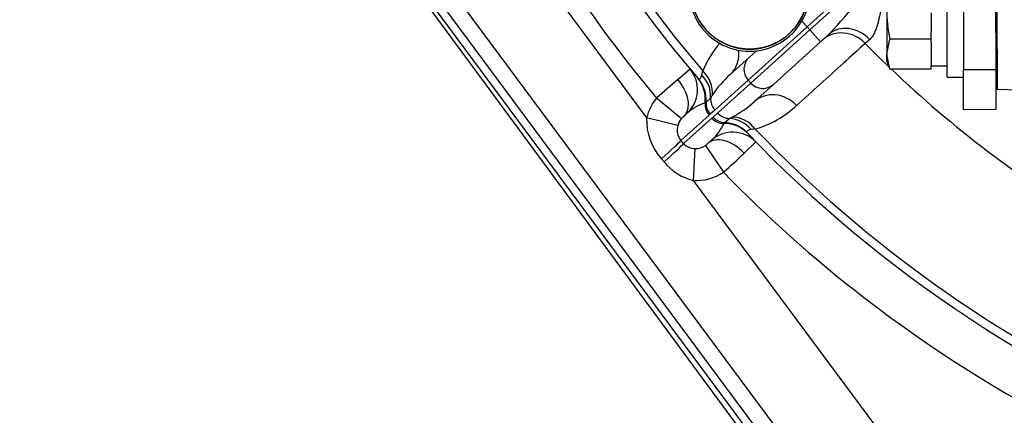
# Model space of a CAD drawing. Units: millimetres. Extents: x 0 to 408, y 0 to 202.
# Drawn here: x 52 to 67, y 118 to 124 of the extents above; entities that cross this region are included whole.
import ezdxf
from ezdxf.enums import TextEntityAlignment as Align
from ezdxf.lldxf.tags import DXFTag

# ---------------------------------------------------------------- set-up
doc = ezdxf.new("R2010")
doc.units = ezdxf.units.MM
for name, color, linetype in [('17210009', 7, 'Continuous'), ('24880901_SOPORTE', 7, 'Continuous'), ('24883000_TMC60_0', 7, 'Continuous'), ('31A00-01771_000_', 7, 'Continuous'), ('DIAMETROM8_DIN12', 7, 'Continuous'), ('DIAMETROM8_DIN_1', 7, 'Continuous'), ('DIN-931_M8_X_20', 7, 'Continuous'), ('Predeterminado', 7, 'Continuous')]:
    doc.layers.add(name, color=color, linetype=linetype)
doc.styles.add('SEACAD_Arial', font='arial.ttf')
tags = doc.linetypes.add('HIDDEN2', pattern=[4.7625, 3.175, -1.5875]).pattern_tags.tags
tags[6:7] = [DXFTag(74, 4), DXFTag(75, 0), DXFTag(340, '0'), DXFTag(46, 0.0), DXFTag(50, 0.0), DXFTag(44, 0.0), DXFTag(45, 0.0)]
tags[4:5] = [DXFTag(74, 4), DXFTag(75, 0), DXFTag(340, '0'), DXFTag(46, 0.0), DXFTag(50, 0.0), DXFTag(44, 0.0), DXFTag(45, 0.0)]
doc.dimstyles.new('SOLE', dxfattribs={"dimtxt": 2.6, "dimasz": 2.08, "dimexe": 1.3, "dimexo": 1.3, "dimgap": 0.65, "dimtad": 1, "dimlfac": 8.333333, "dimdsep": 46, "dimtxsty": 'SEACAD_Arial', "dimblk1": '_SE_FILLED', "dimblk2": '_SE_FILLED', "dimsah": 1, "dimcen": 1.3, "dimadec": 0, "dimazin": 0, "dimtfac": 0.7, "dimtdec": 3, "dimtmove": 0, "dimatfit": 3, "dimfxl": 1, "dimarcsym": 0})

# ---------------------------------------------------------------- blocks, each defined once
blk = doc.blocks.new('SE1')
at = {"layer": '17210009', "color": 7, "linetype": 'HIDDEN2'}
for p, q in [((66.137, 113.213), (53.805, 129.842)), ((66.315, 113.577), (57.316, 125.712)), ((64.236, 123.304), (64.108, 123.188)), ((63.044, 122.956), (63.155, 123.056)), ((64.108, 123.188), (63.406, 122.555)), ((62.761, 122.701), (63.044, 122.956)), ((63.406, 122.555), (63.123, 122.3)), ((62.069, 122.077), (62.118, 122.121)), ((62.48, 121.72), (62.431, 121.676))]:
    blk.add_line(p, q, dxfattribs=at)
at = {"layer": '17210009', "color": 7, "linetype": 'Continuous'}
for p, q in [((66.122, 113.434), (56.949, 125.804)), ((58.81, 125.712), (61.52, 122.058)), ((65.046, 124.439), (63.907, 123.411)), ((63.947, 123.367), (65.087, 124.395)), ((63.829, 123.497), (63.907, 123.411)), ((63.907, 123.411), (63.029, 122.619)), ((63.07, 122.575), (63.947, 123.367)), ((63.907, 123.411), (63.947, 123.367)), ((64.108, 123.188), (63.947, 123.367)), ((64.838, 123.224), (64.771, 123.165)), ((61.982, 122.629), (62.165, 122.785)), ((62.286, 122.641), (62.293, 122.634)), ((62.34, 122.696), (62.355, 122.756)), ((63.029, 122.619), (62.534, 122.173)), ((63.07, 122.575), (63.029, 122.619)), ((62.574, 122.128), (63.07, 122.575)), ((62.037, 122.044), (61.668, 122.35)), ((62.473, 122.356), (62.405, 122.289)), ((62.497, 122.393), (62.473, 122.356)), ((62.395, 122.284), (62.389, 122.282)), ((62.405, 122.289), (62.395, 122.284)), ((61.984, 121.943), (61.52, 122.058)), ((62.451, 122.097), (62.03, 121.718)), ((62.07, 121.674), (62.491, 122.053)), ((62.467, 122.114), (62.451, 122.097)), ((62.534, 122.173), (62.467, 122.114)), ((62.491, 122.053), (62.509, 122.067)), ((62.509, 122.067), (62.574, 122.128)), ((62.677, 121.987), (62.75, 122.048)), ((62.75, 122.048), (62.79, 122.068)), ((62.669, 121.973), (62.671, 121.978)), ((62.671, 121.978), (62.677, 121.987)), ((63.136, 121.89), (63.075, 121.882)), ((63.009, 121.841), (63.015, 121.833)), ((62.03, 121.718), (62.07, 121.674)), ((62.239, 121.601), (62.211, 121.125)), ((62.396, 121.647), (62.662, 121.248)), ((63.145, 121.698), (62.971, 121.532)), ((61.778, 121.401), (61.74, 121.446)), ((62.211, 121.125), (66.841, 114.882))]:
    blk.add_line(p, q, dxfattribs=at)
at = {"layer": '17210009', "color": 7, "linetype": 'HIDDEN2'}
for centre, radius, start, end in [((76.9, 135.094), 19.2, 189.0466, 220.4323), ((61.797, 122.477), 0.48, 312.0573, 39.8732), ((62.801, 121.363), 0.48, 44.2414, 132.0573), ((76.9, 135.094), 19.2, 223.6822, 249.3787), ((76.9, 135.094), 19.2, 223.7045, 224.2414)]:
    blk.add_arc(centre, radius, start, end, dxfattribs=at)
at = {"layer": '17210009', "color": 7, "linetype": 'Continuous'}
for centre, radius, start, end in [((76.9, 135.094), 19.073, 189.1068, 220.3042), ((76.9, 135.094), 19.86, 207.0771, 219.9156), ((58.951, 128.302), 7.274, 316.5906, 327.5043), ((63.807, 122.147), 1.575, 139.494, 157.2292), ((76.9, 135.094), 17.012, 224.5219, 226.1877), ((76.9, 135.094), 17.012, 226.366, 239.0271), ((68.667, 114.768), 10.319, 130.3795, 132.7093), ((63.749, 121.584), 1.491, 131.496, 147.1135), ((62.619, 121.589), 0.73, 108.348, 133.3248), ((62.113, 123.397), 1.491, 297.0012, 312.6185), ((62.679, 123.397), 1.575, 286.8854, 312.9169), ((62.385, 122.023), 0.866, 177.7205, 221.7798), ((62.288, 121.829), 0.33, 131.4266, 139.2919), ((62.209, 121.872), 0.236, 162.654, 220.7381), ((62.003, 122.272), 0.73, 310.7898, 335.7666), ((76.9, 135.094), 19.073, 223.8104, 245.126), ((62.24, 121.835), 0.235, 223.5702, 269.7178), ((62.207, 121.918), 0.33, 304.8221, 312.6886), ((55.838, 128.987), 10.318, 311.4052, 313.7352), ((62.416, 121.925), 0.826, 219.4334, 255.6338), ((76.9, 135.094), 19.86, 224.1989, 256.1177)]:
    blk.add_arc(centre, radius, start, end, dxfattribs=at)
for centre, major_axis, ratio, start_param, end_param in [((64.465, 122.864), (-0.322, 0.356), 0.894262, 4.750861, 6.283185), ((64.557, 122.947), (-0.322, 0.356), 0.8204, 4.747939, 6.283185), ((62.439, 123.057), (0.322, -0.356), 0.894285, 0, 0.908781), ((63.205, 122.778), (-0.161, 0.178), 0.984808, 0, 1.570796), ((61.748, 122.433), (0.322, -0.356), 0.635168, 0, 1.546658), ((61.915, 122.336), (-0.365, -0.311), 0.987428, 2.317364, 3.141593), ((61.92, 122.33), (-0.365, -0.311), 0.987596, 2.33366, 3.141593), ((61.929, 122.323), (0.212, 0.43), 0.99305, 5.09665, 5.874593), ((61.998, 122.405), (0.445, -0.18), 0.920437, 0.304631, 1.123401), ((62.027, 122.478), (0.448, -0.174), 0.869161, 0.218364, 1.129791), ((63.245, 122.733), (0.161, -0.178), 0.984808, 4.712389, 6.283185), ((62.225, 121.894), (-0.543, -0.49), 0.984808, 4.859995, 5.313261), ((62.71, 122.331), (-0.161, 0.178), 0.984808, 0.741214, 1.570796), ((63.444, 121.943), (-0.322, 0.356), 0.894285, 4.74805, 6.283185), ((62.626, 122.256), (-0.161, 0.178), 0.984808, 0.731733, 1.570796), ((62.642, 122.272), (-0.177, 0.162), 0.984668, 0.675776, 1.475595), ((62.225, 121.894), (-0.192, -0.173), 0.928795, 4.859995, 5.313261), ((62.666, 122.211), (0.161, -0.178), 0.984808, 4.712389, 5.551452), ((62.684, 122.226), (0.143, -0.193), 0.984668, 4.80759, 5.607409), ((62.75, 122.287), (0.161, -0.178), 0.984808, 4.712389, 5.541972), ((62.75, 121.571), (-0.134, 0.461), 0.920437, 5.159784, 5.978554), ((62.826, 121.592), (-0.127, 0.463), 0.869161, 5.153394, 6.064822), ((62.673, 121.496), (-0.347, -0.332), 0.987428, 3.141593, 3.965821), ((62.668, 121.501), (-0.347, -0.332), 0.987596, 3.141593, 3.949525), ((62.662, 121.51), (0.45, 0.167), 0.99305, 0.408593, 1.186535), ((62.753, 121.319), (-0.322, 0.356), 0.635168, 4.736527, 6.283185), ((61.679, 121.401), (0.356, 0.323), 0.015621, -1.414349, -0.174554), ((61.719, 121.357), (0.356, 0.322), 0.015252, -1.417891, -0.174553), ((62.265, 121.849), (-0.192, -0.173), 0.928795, 0.770623, 1.423191), ((62.265, 121.849), (0.543, 0.49), 0.984808, 3.912215, 4.564783)]:
    blk.add_ellipse(centre, major_axis=major_axis, ratio=ratio, start_param=start_param, end_param=end_param, dxfattribs=at)
for points, knots in [([(65.087, 124.395), (65.084, 124.366), (65.081, 124.338), (65.076, 124.281), (65.073, 124.253), (65.065, 124.168), (65.059, 124.111), (65.041, 123.943), (65.028, 123.833), (65.004, 123.676), (64.995, 123.624), (64.974, 123.524), (64.962, 123.477), (64.942, 123.41), (64.935, 123.389), (64.919, 123.348), (64.911, 123.329), (64.884, 123.275), (64.863, 123.246), (64.838, 123.224)], [0, 0, 0, 0, 0.0625, 0.0625, 0.125, 0.125, 0.25, 0.25, 0.5, 0.5, 0.625, 0.625, 0.75, 0.75, 0.8125, 0.8125, 0.875, 0.875, 1, 1, 1, 1]), ([(64.771, 123.165), (64.665, 123.069), (64.559, 122.973), (64.453, 122.877), (64.219, 122.666), (63.985, 122.455), (63.751, 122.243)], [0, 0, 0, 0, 0.312442, 0.312442, 0.312442, 1, 1, 1, 1]), ([(62.293, 122.634), (62.302, 122.629), (62.31, 122.632), (62.322, 122.647), (62.326, 122.654), (62.333, 122.672), (62.337, 122.683), (62.34, 122.696)], [0, 0, 0, 0, 0.5, 0.5, 0.75, 0.75, 1, 1, 1, 1]), ([(63.075, 121.882), (63.048, 121.878), (63.03, 121.872), (63.014, 121.861), (63.01, 121.858), (63.007, 121.85), (63.007, 121.846), (63.009, 121.841)], [0, 0, 0, 0, 0.5, 0.5, 0.75, 0.75, 1, 1, 1, 1])]:
    blk.add_open_spline(points, degree=3, knots=knots, dxfattribs=at)
at = {"layer": '17210009', "color": 7, "linetype": 'HIDDEN2'}
blk.add_open_spline([(62.165, 122.785), (62.165, 122.785), (62.173, 122.775), (62.2, 122.743), (62.211, 122.73), (62.24, 122.695), (62.258, 122.674), (62.281, 122.647)], degree=3, knots=[0, 0, 0, 0, 0.5, 0.5, 0.75, 0.75, 1, 1, 1, 1], dxfattribs=at)
at = {"layer": '24880901_SOPORTE', "color": 7, "linetype": 'HIDDEN2'}
for p, q in [((66.229, 126.677), (66.233, 122.777)), ((66.709, 126.677), (66.713, 122.777)), ((66.233, 122.179), (66.233, 122.777)), ((66.233, 122.777), (66.713, 122.777)), ((66.713, 122.777), (66.713, 122.18)), ((66.713, 122.18), (66.233, 122.179))]:
    blk.add_line(p, q, dxfattribs=at)
at = {"layer": '24883000_TMC60_0', "color": 7, "linetype": 'HIDDEN2'}
for p, q in [((66.732, 123.683), (66.734, 122.483)), ((66.732, 123.683), (66.734, 122.483)), ((66.734, 122.483), (69.667, 122.409))]:
    blk.add_line(p, q, dxfattribs=at)
for centre, radius, start, end in [((63.051, 123.95), 0.9, 180.0573, 0.0573), ((63.051, 123.95), 0.9, 180.0573, 0.0573), ((63.051, 123.95), 0.87, 180.0573, 0.0573), ((66.737, 122.603), 0.12, 258.5203, 268.5573)]:
    blk.add_arc(centre, radius, start, end, dxfattribs=at)
blk.add_open_spline([(63.921, 123.951), (63.921, 123.865), (63.905, 123.781), (63.888, 123.697), (63.855, 123.618), (63.823, 123.538), (63.775, 123.467), (63.728, 123.396), (63.667, 123.335), (63.607, 123.274), (63.535, 123.227), (63.464, 123.179), (63.385, 123.146), (63.306, 123.113), (63.222, 123.097), (63.138, 123.08), (63.052, 123.08), (62.966, 123.08), (62.882, 123.096), (62.798, 123.113), (62.719, 123.146), (62.64, 123.178), (62.569, 123.226), (62.497, 123.273), (62.437, 123.334), (62.376, 123.395), (62.328, 123.466), (62.281, 123.537), (62.248, 123.616), (62.215, 123.695), (62.198, 123.779), (62.181, 123.863), (62.181, 123.949)], degree=2, knots=[0, 0, 0, 0.0625, 0.0625, 0.125, 0.125, 0.1875, 0.1875, 0.25, 0.25, 0.3125, 0.3125, 0.375, 0.375, 0.4375, 0.4375, 0.5, 0.5, 0.5625, 0.5625, 0.625, 0.625, 0.6875, 0.6875, 0.75, 0.75, 0.8125, 0.8125, 0.875, 0.875, 0.9375, 0.9375, 1, 1, 1], dxfattribs=at)
at = {"layer": '31A00-01771_000_', "color": 7, "linetype": 'HIDDEN2'}
blk.add_line((53.806, 129.778), (66.569, 112.446), dxfattribs=at)
at = {"layer": 'DIAMETROM8_DIN12', "color": 7, "linetype": 'HIDDEN2'}
for p, q in [((65.752, 123.619), (65.752, 123.336)), ((65.752, 123.175), (65.752, 122.835)), ((65.752, 122.83), (65.992, 122.831))]:
    blk.add_line(p, q, dxfattribs=at)
at = {"layer": 'DIAMETROM8_DIN_1', "color": 7, "linetype": 'HIDDEN2'}
for q in [(65.991, 124.703), (66.233, 122.663)]:
    blk.add_line((65.993, 122.663), q, dxfattribs=at)
at = {"layer": 'DIN-931_M8_X_20', "color": 7, "linetype": 'HIDDEN2'}
for p, q in [((65.092, 123.678), (65.092, 123.005)), ((65.092, 123.005), (65.136, 123.228)), ((65.752, 123.229), (65.136, 123.228)), ((65.752, 123.229), (65.752, 123.336)), ((65.752, 123.175), (65.752, 123.229)), ((65.092, 122.902), (65.092, 123.005)), ((65.136, 122.781), (65.092, 123.005)), ((65.092, 122.902), (65.136, 122.781)), ((65.753, 122.782), (65.136, 122.781)), ((65.753, 122.782), (65.752, 122.835))]:
    blk.add_line(p, q, dxfattribs=at)
blk.add_arc((67.577, 123.696), 2.485, 180.4051, 190.85, dxfattribs=at)
blk = doc.blocks.new('DMBLK40')
at = {"layer": 'Predeterminado', "linetype": 'Continuous'}
for points in [[(51.38, 104.441), (51.38, 105.135), (49.3, 104.788)], [(102.42, 104.441), (104.5, 104.788), (102.42, 105.135)]]:
    blk.add_hatch(color=7, dxfattribs=at).paths.add_polyline_path(points)
at = {"layer": 'Predeterminado', "color": 7, "linetype": 'Continuous'}
for p, q in [((104.5, 134.481), (104.5, 103.488)), ((49.3, 134.426), (49.3, 103.488)), ((49.3, 104.788), (104.5, 104.788))]:
    blk.add_line(p, q, dxfattribs=at)
at = {"layer": 'Predeterminado', "color": 7, "linetype": 'Continuous', "style": 'SEACAD_Arial'}
blk.add_text('460', height=2.6, dxfattribs=at).set_placement((73.847, 108.038), align=Align.TOP_LEFT)
blk = doc.blocks.new('_SE_FILLED')
at = {"color": 0}
blk.add_line((0, 0), (-1, 0), dxfattribs=at)
blk.add_solid([(0, 0), (-1, -0.1665), (-1, 0.1665), (0, 0)], dxfattribs=at)

msp = doc.modelspace()

# ---------------------------------------------------------------- block references
at = {"layer": 'Predeterminado'}
msp.add_blockref('SE1', (0, 0), dxfattribs=at)

# ---------------------------------------------------------------- dimensions: what is measured, and where the dimension line sits
at = {"layer": 'Predeterminado', "color": 7, "linetype": 'Continuous'}
dim = msp.add_linear_dim(base=(49.2996, 104.7879), p1=(49.2996, 135.726), p2=(104.4995, 135.7812), angle=0.0573, text='\\A1;<>', dimstyle='SOLE', dxfattribs=at)
dim.commit()
dim.dimension.update_dxf_attribs({"geometry": 'DMBLK40', "text_midpoint": (76.8996, 104.7879), "dimtype": 161})

doc.saveas('drawing.dxf')
